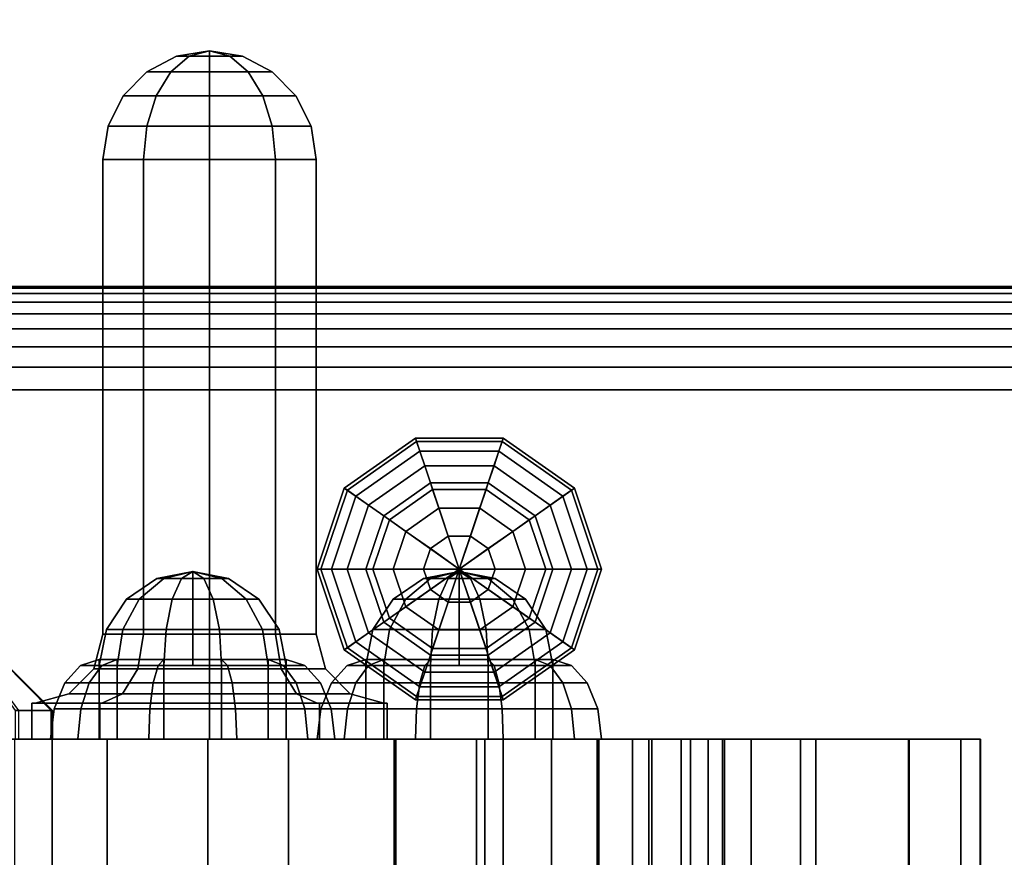
# Model space of a CAD drawing. Extents: x 1214 to 6413, y -1678 to 3720.
# Drawn here: x 4310 to 4413, y 498 to 586 of the extents above; entities that cross this region are included whole.
import ezdxf

# ---------------------------------------------------------------- set-up
doc = ezdxf.new("R2010")
doc.units = 0
doc.header["$LTSCALE"] = 14.285714
doc.layers.add('mitat', color=7, linetype='Continuous', true_color=0x13a538)
doc.layers.add('valine', color=7, linetype='Continuous')
doc.styles.get("Standard").update_dxf_attribs({"font": 'arial.ttf', "height": 60})
doc.dimstyles.new('oma', dxfattribs={"dimtxt": 60, "dimasz": 100, "dimexe": 20, "dimexo": 20, "dimgap": 30, "dimtad": 0, "dimtih": 1, "dimtoh": 1, "dimdec": 0, "dimzin": 0, "dimdsep": 46, "dimtxsty": 'Standard', "dimcen": 0.09, "dimclrd": 256, "dimadec": 0, "dimazin": 0, "dimtfac": 1, "dimtdec": 0, "dimtofl": 0, "dimtmove": 0, "dimatfit": 3, "dimfxl": 1, "dimtolj": 1, "dimtzin": 0, "dimarcsym": 0})

# ---------------------------------------------------------------- blocks, each defined once
blk = doc.blocks.new('*D22')
at = {"layer": 'Defpoints', "color": 0, "transparency": 16777216}
for p in [(4009.59, 1020.15), (4009.59, -13.03), (4930.12, -13.03)]:
    blk.add_point(p, dxfattribs=at)
at = {"layer": 'mitat', "color": 0, "lineweight": -2, "transparency": 16777216}
for p, q in [((4029.59, 1020.15), (4950.12, 1020.15)), ((4029.59, -13.03), (4950.12, -13.03))]:
    blk.add_line(p, q, dxfattribs=at)
at = {"layer": 'mitat', "color": 104, "lineweight": -2, "true_color": 0x13a538, "transparency": 16777216}
for p, q in [((4930.12, 920.15), (4930.12, 564.21)), ((4930.12, 86.97), (4930.12, 442.9))]:
    blk.add_line(p, q, dxfattribs=at)
at = {"layer": 'mitat', "color": 104, "true_color": 0x13a538, "transparency": 16777216}
for points in [[(4913.45, 920.15), (4946.79, 920.15), (4930.12, 1020.15)], [(4913.45, 86.97), (4946.79, 86.97), (4930.12, -13.03)]]:
    blk.add_solid(points, dxfattribs=at)
at = {"layer": 'mitat', "color": 0, "transparency": 16777216, "insert": (4930.12, 503.56), "char_height": 60, "attachment_point": 5}
blk.add_mtext('\\A1;1033', dxfattribs=at)
blk = doc.blocks.new('*D23')
at = {"layer": 'Defpoints', "color": 0, "transparency": 16777216}
for p in [(3352.76, 1285.08), (3351.22, 506.16), (4671.11, 503.56)]:
    blk.add_point(p, dxfattribs=at)
at = {"layer": 'mitat', "color": 0, "lineweight": -2, "transparency": 16777216}
for p, q in [((3351.26, 526.16), (3352.8, 1305.08)), ((4671.15, 523.56), (4672.69, 1302.48))]:
    blk.add_line(p, q, dxfattribs=at)
at = {"layer": 'mitat', "color": 104, "lineweight": -2, "true_color": 0x13a538, "transparency": 16777216}
for p, q in [((3452.76, 1284.89), (3896.04, 1284.01)), ((4572.65, 1282.68), (4129.37, 1283.55))]:
    blk.add_line(p, q, dxfattribs=at)
at = {"layer": 'mitat', "color": 104, "true_color": 0x13a538, "transparency": 16777216}
for points in [[(3452.79, 1301.55), (3452.72, 1268.22), (3352.76, 1285.08)], [(4572.68, 1299.34), (4572.61, 1266.01), (4672.65, 1282.48)]]:
    blk.add_solid(points, dxfattribs=at)
at = {"layer": 'mitat', "color": 0, "transparency": 16777216, "insert": (4012.7, 1283.78), "char_height": 60, "attachment_point": 5}
blk.add_mtext('\\A1;1320', dxfattribs=at)

msp = doc.modelspace()

# ---------------------------------------------------------------- linework, layer by layer
at = {"layer": 'valine', "linetype": 'Continuous'}
for points in [[(4327.31, 582.39), (4325.99, 582.39), (4329.45, 582.95), (4329.45, 582.95)], [(4325.99, 582.39), (4325.99, 582.39), (4329.45, 582.95), (4329.45, 582.95)], [(4325.99, 582.39), (4327.31, 582.39), (4329.45, 582.95), (4329.45, 582.95)], [(4329.45, 582.39), (4327.31, 582.39), (4329.45, 582.95), (4329.45, 582.95)], [(4327.31, 582.39), (4329.45, 582.39), (4329.45, 582.95), (4329.45, 582.95)], [(4329.45, 582.95), (4329.45, 582.95), (4329.45, 571.55), (4329.45, 571.55)], [(4329.45, 582.95), (4329.45, 582.95), (4329.45, 571.55), (4329.45, 571.55)], [(4329.45, 582.95), (4329.45, 582.95), (4329.45, 571.55), (4329.45, 571.55)], [(4329.45, 582.95), (4329.45, 582.95), (4329.45, 571.55), (4329.45, 571.55)], [(4329.45, 582.95), (4329.45, 582.95), (4329.45, 571.55), (4329.45, 571.55)], [(4329.45, 582.95), (4329.45, 582.95), (4329.45, 571.55), (4329.45, 571.55)], [(4329.45, 582.95), (4329.45, 582.95), (4329.45, 571.55), (4329.45, 571.55)], [(4329.45, 582.95), (4329.45, 582.95), (4329.45, 571.55), (4329.45, 571.55)], [(4329.45, 582.95), (4329.45, 582.95), (4329.45, 571.55), (4329.45, 571.55)], [(4329.45, 582.95), (4329.45, 582.95), (4329.45, 571.55), (4329.45, 571.55)], [(4331.59, 582.39), (4329.45, 582.39), (4329.45, 582.95), (4329.45, 582.95)], [(4332.91, 582.39), (4331.59, 582.39), (4329.45, 582.95), (4329.45, 582.95)], [(4332.91, 582.39), (4332.91, 582.39), (4329.45, 582.95), (4329.45, 582.95)], [(4331.59, 582.39), (4332.91, 582.39), (4329.45, 582.95), (4329.45, 582.95)], [(4329.45, 582.39), (4331.59, 582.39), (4329.45, 582.95), (4329.45, 582.95)], [(4325.39, 580.77), (4322.87, 580.77), (4325.99, 582.39), (4327.31, 582.39)], [(4322.87, 580.77), (4322.87, 580.77), (4325.99, 582.39), (4325.99, 582.39)], [(4322.87, 580.77), (4325.39, 580.77), (4327.31, 582.39), (4325.99, 582.39)], [(4329.45, 580.77), (4325.39, 580.77), (4327.31, 582.39), (4329.45, 582.39)], [(4325.39, 580.77), (4329.45, 580.77), (4329.45, 582.39), (4327.31, 582.39)], [(4333.52, 580.77), (4329.45, 580.77), (4329.45, 582.39), (4331.59, 582.39)], [(4329.45, 580.77), (4333.52, 580.77), (4331.59, 582.39), (4329.45, 582.39)], [(4336.03, 580.77), (4333.52, 580.77), (4331.59, 582.39), (4332.91, 582.39)], [(4333.52, 580.77), (4336.03, 580.77), (4332.91, 582.39), (4331.59, 582.39)], [(4336.03, 580.77), (4336.03, 580.77), (4332.91, 582.39), (4332.91, 582.39)], [(4323.86, 578.25), (4320.4, 578.25), (4322.87, 580.77), (4325.39, 580.77)], [(4320.4, 578.25), (4320.4, 578.25), (4322.87, 580.77), (4322.87, 580.77)], [(4320.4, 578.25), (4323.86, 578.25), (4325.39, 580.77), (4322.87, 580.77)], [(4329.45, 578.25), (4323.86, 578.25), (4325.39, 580.77), (4329.45, 580.77)], [(4323.86, 578.25), (4329.45, 578.25), (4329.45, 580.77), (4325.39, 580.77)], [(4335.05, 578.25), (4329.45, 578.25), (4329.45, 580.77), (4333.52, 580.77)], [(4329.45, 578.25), (4335.05, 578.25), (4333.52, 580.77), (4329.45, 580.77)], [(4338.51, 578.25), (4335.05, 578.25), (4333.52, 580.77), (4336.03, 580.77)], [(4335.05, 578.25), (4338.51, 578.25), (4336.03, 580.77), (4333.52, 580.77)], [(4338.51, 578.25), (4338.51, 578.25), (4336.03, 580.77), (4336.03, 580.77)], [(4322.87, 575.07), (4318.81, 575.07), (4320.4, 578.25), (4323.86, 578.25)], [(4318.81, 575.07), (4322.87, 575.07), (4323.86, 578.25), (4320.4, 578.25)], [(4318.81, 575.07), (4318.81, 575.07), (4320.4, 578.25), (4320.4, 578.25)], [(4329.45, 575.07), (4322.87, 575.07), (4323.86, 578.25), (4329.45, 578.25)], [(4322.87, 575.07), (4329.45, 575.07), (4329.45, 578.25), (4323.86, 578.25)], [(4336.03, 575.07), (4329.45, 575.07), (4329.45, 578.25), (4335.05, 578.25)], [(4329.45, 575.07), (4336.03, 575.07), (4335.05, 578.25), (4329.45, 578.25)], [(4340.1, 575.07), (4336.03, 575.07), (4335.05, 578.25), (4338.51, 578.25)], [(4336.03, 575.07), (4340.1, 575.07), (4338.51, 578.25), (4335.05, 578.25)], [(4340.1, 575.07), (4340.1, 575.07), (4338.51, 578.25), (4338.51, 578.25)], [(4322.53, 571.55), (4318.26, 571.55), (4318.81, 575.07), (4322.87, 575.07)], [(4318.26, 571.55), (4322.53, 571.55), (4322.87, 575.07), (4318.81, 575.07)], [(4318.26, 571.55), (4318.26, 571.55), (4318.81, 575.07), (4318.81, 575.07)], [(4329.45, 571.55), (4322.53, 571.55), (4322.87, 575.07), (4329.45, 575.07)], [(4322.53, 571.55), (4329.45, 571.55), (4329.45, 575.07), (4322.87, 575.07)], [(4336.37, 571.55), (4329.45, 571.55), (4329.45, 575.07), (4336.03, 575.07)], [(4329.45, 571.55), (4336.37, 571.55), (4336.03, 575.07), (4329.45, 575.07)], [(4340.65, 571.55), (4336.37, 571.55), (4336.03, 575.07), (4340.1, 575.07)], [(4336.37, 571.55), (4340.65, 571.55), (4340.1, 575.07), (4336.03, 575.07)], [(4340.65, 571.55), (4340.65, 571.55), (4340.1, 575.07), (4340.1, 575.07)], [(4322.53, 521.79), (4318.26, 521.79), (4318.26, 571.55), (4322.53, 571.55)], [(4318.26, 521.79), (4318.26, 521.79), (4318.26, 571.55), (4318.26, 571.55)], [(4318.26, 521.79), (4322.53, 521.79), (4322.53, 571.55), (4318.26, 571.55)], [(4329.45, 521.79), (4322.53, 521.79), (4322.53, 571.55), (4329.45, 571.55)], [(4322.53, 521.79), (4329.45, 521.79), (4329.45, 571.55), (4322.53, 571.55)], [(4329.45, 571.55), (4329.45, 571.55), (4329.45, 514.57), (4329.45, 514.57)], [(4329.45, 571.55), (4329.45, 571.55), (4329.45, 514.57), (4329.45, 514.57)], [(4329.45, 571.55), (4329.45, 571.55), (4329.45, 514.57), (4329.45, 514.57)], [(4329.45, 571.55), (4329.45, 571.55), (4329.45, 514.57), (4329.45, 514.57)], [(4329.45, 571.55), (4329.45, 571.55), (4329.45, 514.57), (4329.45, 514.57)], [(4329.45, 571.55), (4329.45, 571.55), (4329.45, 514.57), (4329.45, 514.57)], [(4329.45, 571.55), (4329.45, 571.55), (4329.45, 514.57), (4329.45, 514.57)], [(4329.45, 571.55), (4329.45, 571.55), (4329.45, 514.57), (4329.45, 514.57)], [(4329.45, 571.55), (4329.45, 571.55), (4329.45, 514.57), (4329.45, 514.57)], [(4329.45, 571.55), (4329.45, 571.55), (4329.45, 514.57), (4329.45, 514.57)], [(4336.37, 521.79), (4329.45, 521.79), (4329.45, 571.55), (4336.37, 571.55)], [(4329.45, 521.79), (4336.37, 521.79), (4336.37, 571.55), (4329.45, 571.55)], [(4340.65, 521.79), (4336.37, 521.79), (4336.37, 571.55), (4340.65, 571.55)], [(4336.37, 521.79), (4340.65, 521.79), (4340.65, 571.55), (4336.37, 571.55)], [(4340.65, 521.79), (4340.65, 521.79), (4340.65, 571.55), (4340.65, 571.55)], [(3379.47, 448.86), (4642.86, 448.86), (4642.86, 558.26), (3379.47, 558.26)], [(3379.47, 558.26), (4642.86, 558.26), (4642.86, 558.26), (3379.47, 558.26)], [(3379.47, 558.26), (4642.86, 558.26), (4642.86, 558.07), (3379.47, 558.07)], [(3379.47, 558.07), (4642.86, 558.07), (4642.86, 557.52), (3379.47, 557.52)], [(3379.47, 557.52), (4642.86, 557.52), (4642.86, 556.62), (3379.47, 556.62)], [(3379.47, 556.62), (4642.86, 556.62), (4642.86, 555.37), (3379.47, 555.37)], [(3379.47, 555.37), (4642.86, 555.37), (4642.86, 553.8), (3379.47, 553.8)], [(3379.47, 553.8), (4642.86, 553.8), (4642.86, 551.94), (3379.47, 551.94)], [(3379.47, 551.94), (4642.86, 551.94), (4642.86, 549.8), (3379.47, 549.8)], [(3379.47, 549.8), (4642.86, 549.8), (4642.86, 547.43), (3379.47, 547.43)], [(3379.47, 547.43), (4642.86, 547.43), (4642.86, 459.69), (3379.47, 459.69)], [(4351.05, 542.36), (4343.59, 537.11), (4347.72, 534.21), (4352.62, 537.66)], [(4351.17, 542), (4343.91, 536.89), (4343.59, 537.11), (4351.05, 542.36)], [(4360.26, 542.36), (4351.05, 542.36), (4352.62, 537.66), (4358.69, 537.66)], [(4360.14, 542), (4351.17, 542), (4351.05, 542.36), (4360.26, 542.36)], [(4367.72, 537.11), (4360.26, 542.36), (4358.69, 537.66), (4363.59, 534.21)], [(4367.4, 536.89), (4360.14, 542), (4360.26, 542.36), (4367.72, 537.11)], [(4351.51, 540.98), (4344.8, 536.26), (4343.91, 536.89), (4351.17, 542)], [(4359.8, 540.98), (4351.51, 540.98), (4351.17, 542), (4360.14, 542)], [(4366.51, 536.26), (4359.8, 540.98), (4360.14, 542), (4367.4, 536.89)], [(4352.02, 539.46), (4346.14, 535.32), (4344.8, 536.26), (4351.51, 540.98)], [(4359.29, 539.46), (4352.02, 539.46), (4351.51, 540.98), (4359.8, 540.98)], [(4365.17, 535.32), (4359.29, 539.46), (4359.8, 540.98), (4366.51, 536.26)], [(4352.62, 537.66), (4347.72, 534.21), (4346.14, 535.32), (4352.02, 539.46)], [(4358.69, 537.66), (4352.62, 537.66), (4352.02, 539.46), (4359.29, 539.46)], [(4363.59, 534.21), (4358.69, 537.66), (4359.29, 539.46), (4365.17, 535.32)], [(4343.59, 537.11), (4340.74, 528.63), (4345.84, 528.63), (4347.72, 534.21)], [(4343.91, 536.89), (4341.13, 528.63), (4340.74, 528.63), (4343.59, 537.11)], [(4352.85, 536.97), (4348.32, 533.79), (4347.72, 534.21), (4352.62, 537.66)], [(4352.62, 537.66), (4347.72, 534.21), (4355.65, 528.63), (4355.65, 528.63)], [(4352.62, 537.66), (4347.72, 534.21), (4347.72, 534.21), (4352.62, 537.66)], [(4358.69, 537.66), (4352.62, 537.66), (4355.65, 528.63), (4355.65, 528.63)], [(4358.45, 536.97), (4352.85, 536.97), (4352.62, 537.66), (4358.69, 537.66)], [(4358.69, 537.66), (4352.62, 537.66), (4352.62, 537.66), (4358.69, 537.66)], [(4363.59, 534.21), (4358.69, 537.66), (4355.65, 528.63), (4355.65, 528.63)], [(4362.99, 533.79), (4358.45, 536.97), (4358.69, 537.66), (4363.59, 534.21)], [(4363.59, 534.21), (4358.69, 537.66), (4358.69, 537.66), (4363.59, 534.21)], [(4370.56, 528.63), (4367.72, 537.11), (4363.59, 534.21), (4365.46, 528.63)], [(4370.18, 528.63), (4367.4, 536.89), (4367.72, 537.11), (4370.56, 528.63)], [(4344.8, 536.26), (4342.24, 528.63), (4341.13, 528.63), (4343.91, 536.89)], [(4346.14, 535.32), (4343.89, 528.63), (4342.24, 528.63), (4344.8, 536.26)], [(4353.51, 535.01), (4350.04, 532.58), (4348.32, 533.79), (4352.85, 536.97)], [(4357.8, 535.01), (4353.51, 535.01), (4352.85, 536.97), (4358.45, 536.97)], [(4361.27, 532.58), (4357.8, 535.01), (4358.45, 536.97), (4362.99, 533.79)], [(4367.41, 528.63), (4365.17, 535.32), (4366.51, 536.26), (4369.07, 528.63)], [(4369.07, 528.63), (4366.51, 536.26), (4367.4, 536.89), (4370.18, 528.63)], [(4347.72, 534.21), (4345.84, 528.63), (4343.89, 528.63), (4346.14, 535.32)], [(4354.49, 532.09), (4352.62, 530.77), (4350.04, 532.58), (4353.51, 535.01)], [(4356.81, 532.09), (4354.49, 532.09), (4353.51, 535.01), (4357.8, 535.01)], [(4358.69, 530.77), (4356.81, 532.09), (4357.8, 535.01), (4361.27, 532.58)], [(4365.46, 528.63), (4363.59, 534.21), (4365.17, 535.32), (4367.41, 528.63)], [(4347.72, 534.21), (4345.84, 528.63), (4355.65, 528.63), (4355.65, 528.63)], [(4348.32, 533.79), (4346.59, 528.63), (4345.84, 528.63), (4347.72, 534.21)], [(4347.72, 534.21), (4345.84, 528.63), (4345.84, 528.63), (4347.72, 534.21)], [(4365.46, 528.63), (4363.59, 534.21), (4355.65, 528.63), (4355.65, 528.63)], [(4364.72, 528.63), (4362.99, 533.79), (4363.59, 534.21), (4365.46, 528.63)], [(4365.46, 528.63), (4363.59, 534.21), (4363.59, 534.21), (4365.46, 528.63)], [(4350.04, 532.58), (4348.72, 528.63), (4346.59, 528.63), (4348.32, 533.79)], [(4362.59, 528.63), (4361.27, 532.58), (4362.99, 533.79), (4364.72, 528.63)], [(4352.62, 530.77), (4351.9, 528.63), (4348.72, 528.63), (4350.04, 532.58)], [(4355.65, 528.63), (4355.65, 528.63), (4352.62, 530.77), (4354.49, 532.09)], [(4355.65, 528.63), (4355.65, 528.63), (4354.49, 532.09), (4356.81, 532.09)], [(4355.65, 528.63), (4355.65, 528.63), (4356.81, 532.09), (4358.69, 530.77)], [(4359.41, 528.63), (4358.69, 530.77), (4361.27, 532.58), (4362.59, 528.63)], [(4355.65, 528.63), (4355.65, 528.63), (4351.9, 528.63), (4352.62, 530.77)], [(4355.65, 528.63), (4355.65, 528.63), (4358.69, 530.77), (4359.41, 528.63)], [(4327.69, 528.37), (4327.69, 528.37), (4323.93, 527.62), (4324.65, 527.62)], [(4327.69, 528.37), (4327.69, 528.37), (4324.65, 527.62), (4323.93, 527.62)], [(4327.69, 528.37), (4327.69, 528.37), (4324.65, 527.62), (4326.53, 527.62)], [(4327.69, 528.37), (4327.69, 528.37), (4326.53, 527.62), (4324.65, 527.62)], [(4327.69, 528.37), (4327.69, 528.37), (4326.53, 527.62), (4328.85, 527.62)], [(4327.69, 528.37), (4327.69, 528.37), (4328.85, 527.62), (4326.53, 527.62)], [(4327.69, 518.5), (4327.69, 518.5), (4327.69, 528.37), (4327.69, 528.37)], [(4327.69, 518.5), (4327.69, 518.5), (4327.69, 528.37), (4327.69, 528.37)], [(4327.69, 518.5), (4327.69, 518.5), (4327.69, 528.37), (4327.69, 528.37)], [(4327.69, 518.5), (4327.69, 518.5), (4327.69, 528.37), (4327.69, 528.37)], [(4327.69, 518.5), (4327.69, 518.5), (4327.69, 528.37), (4327.69, 528.37)], [(4327.69, 518.5), (4327.69, 518.5), (4327.69, 528.37), (4327.69, 528.37)], [(4327.69, 518.5), (4327.69, 518.5), (4327.69, 528.37), (4327.69, 528.37)], [(4327.69, 518.5), (4327.69, 518.5), (4327.69, 528.37), (4327.69, 528.37)], [(4327.69, 518.5), (4327.69, 518.5), (4327.69, 528.37), (4327.69, 528.37)], [(4327.69, 518.5), (4327.69, 518.5), (4327.69, 528.37), (4327.69, 528.37)], [(4327.69, 528.37), (4327.69, 528.37), (4328.85, 527.62), (4330.73, 527.62)], [(4327.69, 528.37), (4327.69, 528.37), (4330.73, 527.62), (4331.44, 527.62)], [(4327.69, 528.37), (4327.69, 528.37), (4331.44, 527.62), (4330.73, 527.62)], [(4327.69, 528.37), (4327.69, 528.37), (4330.73, 527.62), (4328.85, 527.62)], [(4340.74, 528.63), (4343.59, 520.14), (4347.72, 523.05), (4345.84, 528.63)], [(4341.13, 528.63), (4343.91, 520.37), (4343.59, 520.14), (4340.74, 528.63)], [(4342.24, 528.63), (4344.8, 520.99), (4343.91, 520.37), (4341.13, 528.63)], [(4343.89, 528.63), (4346.14, 521.94), (4344.8, 520.99), (4342.24, 528.63)], [(4345.84, 528.63), (4347.72, 523.05), (4346.14, 521.94), (4343.89, 528.63)], [(4345.84, 528.63), (4347.72, 523.05), (4355.65, 528.63), (4355.65, 528.63)], [(4346.59, 528.63), (4348.32, 523.47), (4347.72, 523.05), (4345.84, 528.63)], [(4345.84, 528.63), (4347.72, 523.05), (4347.72, 523.05), (4345.84, 528.63)], [(4348.72, 528.63), (4350.04, 524.68), (4348.32, 523.47), (4346.59, 528.63)], [(4347.72, 523.05), (4352.62, 519.6), (4355.65, 528.63), (4355.65, 528.63)], [(4351.9, 528.63), (4352.62, 526.49), (4350.04, 524.68), (4348.72, 528.63)], [(4355.65, 528.63), (4355.65, 528.63), (4352.62, 526.49), (4351.9, 528.63)], [(4355.65, 528.37), (4355.65, 528.37), (4352.62, 527.62), (4351.9, 527.62)], [(4355.65, 528.37), (4355.65, 528.37), (4351.9, 527.62), (4352.62, 527.62)], [(4352.62, 519.6), (4358.69, 519.6), (4355.65, 528.63), (4355.65, 528.63)], [(4355.65, 528.63), (4355.65, 528.63), (4354.49, 525.17), (4352.62, 526.49)], [(4355.65, 528.37), (4355.65, 528.37), (4354.49, 527.62), (4352.62, 527.62)], [(4355.65, 528.37), (4355.65, 528.37), (4352.62, 527.62), (4354.49, 527.62)], [(4355.65, 528.63), (4355.65, 528.63), (4356.81, 525.17), (4354.49, 525.17)], [(4355.65, 528.37), (4355.65, 528.37), (4356.81, 527.62), (4354.49, 527.62)], [(4355.65, 528.37), (4355.65, 528.37), (4354.49, 527.62), (4356.81, 527.62)], [(4358.69, 519.6), (4363.59, 523.05), (4355.65, 528.63), (4355.65, 528.63)], [(4363.59, 523.05), (4365.46, 528.63), (4355.65, 528.63), (4355.65, 528.63)], [(4355.65, 528.63), (4355.65, 528.63), (4359.41, 528.63), (4358.69, 526.49)], [(4355.65, 528.63), (4355.65, 528.63), (4358.69, 526.49), (4356.81, 525.17)], [(4355.65, 518.5), (4355.65, 518.5), (4355.65, 528.37), (4355.65, 528.37)], [(4355.65, 518.5), (4355.65, 518.5), (4355.65, 528.37), (4355.65, 528.37)], [(4355.65, 518.5), (4355.65, 518.5), (4355.65, 528.37), (4355.65, 528.37)], [(4355.65, 518.5), (4355.65, 518.5), (4355.65, 528.37), (4355.65, 528.37)], [(4355.65, 518.5), (4355.65, 518.5), (4355.65, 528.37), (4355.65, 528.37)], [(4355.65, 518.5), (4355.65, 518.5), (4355.65, 528.37), (4355.65, 528.37)], [(4355.65, 518.5), (4355.65, 518.5), (4355.65, 528.37), (4355.65, 528.37)], [(4355.65, 518.5), (4355.65, 518.5), (4355.65, 528.37), (4355.65, 528.37)], [(4355.65, 518.5), (4355.65, 518.5), (4355.65, 528.37), (4355.65, 528.37)], [(4355.65, 518.5), (4355.65, 518.5), (4355.65, 528.37), (4355.65, 528.37)], [(4355.65, 528.37), (4355.65, 528.37), (4358.69, 527.62), (4356.81, 527.62)], [(4355.65, 528.37), (4355.65, 528.37), (4359.41, 527.62), (4358.69, 527.62)], [(4355.65, 528.37), (4355.65, 528.37), (4358.69, 527.62), (4359.41, 527.62)], [(4355.65, 528.37), (4355.65, 528.37), (4356.81, 527.62), (4358.69, 527.62)], [(4358.69, 526.49), (4359.41, 528.63), (4362.59, 528.63), (4361.27, 524.68)], [(4361.27, 524.68), (4362.59, 528.63), (4364.72, 528.63), (4362.99, 523.47)], [(4362.99, 523.47), (4364.72, 528.63), (4365.46, 528.63), (4363.59, 523.05)], [(4363.59, 523.05), (4365.46, 528.63), (4367.41, 528.63), (4365.17, 521.94)], [(4367.72, 520.14), (4370.56, 528.63), (4365.46, 528.63), (4363.59, 523.05)], [(4363.59, 523.05), (4365.46, 528.63), (4365.46, 528.63), (4363.59, 523.05)], [(4365.17, 521.94), (4367.41, 528.63), (4369.07, 528.63), (4366.51, 520.99)], [(4366.51, 520.99), (4369.07, 528.63), (4370.18, 528.63), (4367.4, 520.37)], [(4367.4, 520.37), (4370.18, 528.63), (4370.56, 528.63), (4367.72, 520.14)], [(4324.65, 527.62), (4323.93, 527.62), (4320.75, 525.48), (4322.08, 525.48)], [(4323.93, 527.62), (4324.65, 527.62), (4322.08, 525.48), (4320.75, 525.48)], [(4326.53, 527.62), (4324.65, 527.62), (4322.08, 525.48), (4325.55, 525.48)], [(4324.65, 527.62), (4326.53, 527.62), (4325.55, 525.48), (4322.08, 525.48)], [(4328.85, 527.62), (4326.53, 527.62), (4325.55, 525.48), (4329.83, 525.48)], [(4326.53, 527.62), (4328.85, 527.62), (4329.83, 525.48), (4325.55, 525.48)], [(4330.73, 527.62), (4328.85, 527.62), (4329.83, 525.48), (4333.3, 525.48)], [(4328.85, 527.62), (4330.73, 527.62), (4333.3, 525.48), (4329.83, 525.48)], [(4331.44, 527.62), (4330.73, 527.62), (4333.3, 525.48), (4334.62, 525.48)], [(4330.73, 527.62), (4331.44, 527.62), (4334.62, 525.48), (4333.3, 525.48)], [(4351.9, 527.62), (4352.62, 527.62), (4350.04, 525.48), (4348.72, 525.48)], [(4352.62, 527.62), (4351.9, 527.62), (4348.72, 525.48), (4350.04, 525.48)], [(4352.62, 527.62), (4354.49, 527.62), (4353.51, 525.48), (4350.04, 525.48)], [(4354.49, 527.62), (4352.62, 527.62), (4350.04, 525.48), (4353.51, 525.48)], [(4354.49, 527.62), (4356.81, 527.62), (4357.8, 525.48), (4353.51, 525.48)], [(4356.81, 527.62), (4354.49, 527.62), (4353.51, 525.48), (4357.8, 525.48)], [(4356.81, 527.62), (4358.69, 527.62), (4361.27, 525.48), (4357.8, 525.48)], [(4358.69, 527.62), (4356.81, 527.62), (4357.8, 525.48), (4361.27, 525.48)], [(4358.69, 527.62), (4359.41, 527.62), (4362.59, 525.48), (4361.27, 525.48)], [(4359.41, 527.62), (4358.69, 527.62), (4361.27, 525.48), (4362.59, 525.48)], [(4352.62, 526.49), (4354.49, 525.17), (4353.51, 522.24), (4350.04, 524.68)], [(4356.81, 525.17), (4358.69, 526.49), (4361.27, 524.68), (4357.8, 522.24)], [(4322.08, 525.48), (4320.75, 525.48), (4318.63, 522.28), (4320.36, 522.28)], [(4320.75, 525.48), (4322.08, 525.48), (4320.36, 522.28), (4318.63, 522.28)], [(4325.55, 525.48), (4322.08, 525.48), (4320.36, 522.28), (4324.89, 522.28)], [(4322.08, 525.48), (4325.55, 525.48), (4324.89, 522.28), (4320.36, 522.28)], [(4329.83, 525.48), (4325.55, 525.48), (4324.89, 522.28), (4330.49, 522.28)], [(4325.55, 525.48), (4329.83, 525.48), (4330.49, 522.28), (4324.89, 522.28)], [(4333.3, 525.48), (4329.83, 525.48), (4330.49, 522.28), (4335.02, 522.28)], [(4329.83, 525.48), (4333.3, 525.48), (4335.02, 522.28), (4330.49, 522.28)], [(4334.62, 525.48), (4333.3, 525.48), (4335.02, 522.28), (4336.75, 522.28)], [(4333.3, 525.48), (4334.62, 525.48), (4336.75, 522.28), (4335.02, 522.28)], [(4348.72, 525.48), (4350.04, 525.48), (4348.32, 522.28), (4346.59, 522.28)], [(4350.04, 525.48), (4348.72, 525.48), (4346.59, 522.28), (4348.32, 522.28)], [(4350.04, 525.48), (4353.51, 525.48), (4352.85, 522.28), (4348.32, 522.28)], [(4353.51, 525.48), (4350.04, 525.48), (4348.32, 522.28), (4352.85, 522.28)], [(4350.04, 524.68), (4353.51, 522.24), (4352.85, 520.29), (4348.32, 523.47)], [(4353.51, 525.48), (4357.8, 525.48), (4358.45, 522.28), (4352.85, 522.28)], [(4357.8, 525.48), (4353.51, 525.48), (4352.85, 522.28), (4358.45, 522.28)], [(4354.49, 525.17), (4356.81, 525.17), (4357.8, 522.24), (4353.51, 522.24)], [(4357.8, 525.48), (4361.27, 525.48), (4362.99, 522.28), (4358.45, 522.28)], [(4361.27, 525.48), (4357.8, 525.48), (4358.45, 522.28), (4362.99, 522.28)], [(4357.8, 522.24), (4361.27, 524.68), (4362.99, 523.47), (4358.45, 520.29)], [(4361.27, 525.48), (4362.59, 525.48), (4364.72, 522.28), (4362.99, 522.28)], [(4362.59, 525.48), (4361.27, 525.48), (4362.99, 522.28), (4364.72, 522.28)], [(4343.59, 520.14), (4351.05, 514.9), (4352.62, 519.6), (4347.72, 523.05)], [(4347.72, 523.05), (4352.62, 519.6), (4352.02, 517.8), (4346.14, 521.94)], [(4348.32, 523.47), (4352.85, 520.29), (4352.62, 519.6), (4347.72, 523.05)], [(4347.72, 523.05), (4352.62, 519.6), (4352.62, 519.6), (4347.72, 523.05)], [(4358.45, 520.29), (4362.99, 523.47), (4363.59, 523.05), (4358.69, 519.6)], [(4358.69, 519.6), (4363.59, 523.05), (4365.17, 521.94), (4359.29, 517.8)], [(4360.26, 514.9), (4367.72, 520.14), (4363.59, 523.05), (4358.69, 519.6)], [(4358.69, 519.6), (4363.59, 523.05), (4363.59, 523.05), (4358.69, 519.6)], [(4321.95, 518.18), (4317.31, 518.18), (4318.26, 521.79), (4322.53, 521.79)], [(4317.31, 518.18), (4317.31, 518.18), (4318.26, 521.79), (4318.26, 521.79)], [(4317.31, 518.18), (4321.95, 518.18), (4322.53, 521.79), (4318.26, 521.79)], [(4320.36, 522.28), (4318.63, 522.28), (4317.88, 518.5), (4319.75, 518.5)], [(4318.63, 522.28), (4320.36, 522.28), (4319.75, 518.5), (4317.88, 518.5)], [(4324.89, 522.28), (4320.36, 522.28), (4319.75, 518.5), (4324.66, 518.5)], [(4320.36, 522.28), (4324.89, 522.28), (4324.66, 518.5), (4319.75, 518.5)], [(4329.45, 518.18), (4321.95, 518.18), (4322.53, 521.79), (4329.45, 521.79)], [(4321.95, 518.18), (4329.45, 518.18), (4329.45, 521.79), (4322.53, 521.79)], [(4330.49, 522.28), (4324.89, 522.28), (4324.66, 518.5), (4330.72, 518.5)], [(4324.89, 522.28), (4330.49, 522.28), (4330.72, 518.5), (4324.66, 518.5)], [(4336.96, 518.18), (4329.45, 518.18), (4329.45, 521.79), (4336.37, 521.79)], [(4329.45, 518.18), (4336.96, 518.18), (4336.37, 521.79), (4329.45, 521.79)], [(4335.02, 522.28), (4330.49, 522.28), (4330.72, 518.5), (4335.62, 518.5)], [(4330.49, 522.28), (4335.02, 522.28), (4335.62, 518.5), (4330.72, 518.5)], [(4336.75, 522.28), (4335.02, 522.28), (4335.62, 518.5), (4337.5, 518.5)], [(4335.02, 522.28), (4336.75, 522.28), (4337.5, 518.5), (4335.62, 518.5)], [(4341.6, 518.18), (4336.96, 518.18), (4336.37, 521.79), (4340.65, 521.79)], [(4336.96, 518.18), (4341.6, 518.18), (4340.65, 521.79), (4336.37, 521.79)], [(4341.6, 518.18), (4341.6, 518.18), (4340.65, 521.79), (4340.65, 521.79)], [(4346.14, 521.94), (4352.02, 517.8), (4351.51, 516.28), (4344.8, 520.99)], [(4346.59, 522.28), (4348.32, 522.28), (4347.72, 518.5), (4345.84, 518.5)], [(4348.32, 522.28), (4346.59, 522.28), (4345.84, 518.5), (4347.72, 518.5)], [(4348.32, 522.28), (4352.85, 522.28), (4352.62, 518.5), (4347.72, 518.5)], [(4352.85, 522.28), (4348.32, 522.28), (4347.72, 518.5), (4352.62, 518.5)], [(4352.85, 522.28), (4358.45, 522.28), (4358.69, 518.5), (4352.62, 518.5)], [(4358.45, 522.28), (4352.85, 522.28), (4352.62, 518.5), (4358.69, 518.5)], [(4353.51, 522.24), (4357.8, 522.24), (4358.45, 520.29), (4352.85, 520.29)], [(4358.45, 522.28), (4362.99, 522.28), (4363.59, 518.5), (4358.69, 518.5)], [(4362.99, 522.28), (4358.45, 522.28), (4358.69, 518.5), (4363.59, 518.5)], [(4359.29, 517.8), (4365.17, 521.94), (4366.51, 520.99), (4359.8, 516.28)], [(4362.99, 522.28), (4364.72, 522.28), (4365.46, 518.5), (4363.59, 518.5)], [(4364.72, 522.28), (4362.99, 522.28), (4363.59, 518.5), (4365.46, 518.5)], [(4344.8, 520.99), (4351.51, 516.28), (4351.17, 515.26), (4343.91, 520.37)], [(4359.8, 516.28), (4366.51, 520.99), (4367.4, 520.37), (4360.14, 515.26)], [(4343.91, 520.37), (4351.17, 515.26), (4351.05, 514.9), (4343.59, 520.14)], [(4351.05, 514.9), (4360.26, 514.9), (4358.69, 519.6), (4352.62, 519.6)], [(4352.62, 519.6), (4358.69, 519.6), (4359.29, 517.8), (4352.02, 517.8)], [(4352.85, 520.29), (4358.45, 520.29), (4358.69, 519.6), (4352.62, 519.6)], [(4352.62, 519.6), (4358.69, 519.6), (4358.69, 519.6), (4352.62, 519.6)], [(4360.14, 515.26), (4367.4, 520.37), (4367.72, 520.14), (4360.26, 514.9)], [(4305.42, 518.92), (4307.78, 518.92), (4312.85, 513.81), (4309.09, 513.81)], [(4307.85, 518.92), (4305.62, 518.92), (4309.41, 513.81), (4312.97, 513.81)], [(4307.78, 518.92), (4307.85, 518.92), (4312.97, 513.81), (4312.85, 513.81)], [(4318.17, 518.5), (4315.93, 518.5), (4314.27, 516.69), (4316.83, 516.69)], [(4315.93, 518.5), (4318.17, 518.5), (4316.83, 516.69), (4314.27, 516.69)], [(4319.75, 519.13), (4317.88, 519.13), (4315.93, 518.5), (4318.17, 518.5)], [(4317.88, 519.13), (4319.75, 519.13), (4318.17, 518.5), (4315.93, 518.5)], [(4324.05, 518.5), (4318.17, 518.5), (4316.83, 516.69), (4323.54, 516.69)], [(4318.17, 518.5), (4324.05, 518.5), (4323.54, 516.69), (4316.83, 516.69)], [(4319.75, 510.78), (4317.88, 510.78), (4317.88, 519.13), (4319.75, 519.13)], [(4317.88, 510.78), (4319.75, 510.78), (4319.75, 519.13), (4317.88, 519.13)], [(4319.75, 518.5), (4317.88, 518.5), (4327.69, 518.5), (4327.69, 518.5)], [(4317.88, 518.5), (4319.75, 518.5), (4327.69, 518.5), (4327.69, 518.5)], [(4324.66, 519.13), (4319.75, 519.13), (4318.17, 518.5), (4324.05, 518.5)], [(4319.75, 519.13), (4324.66, 519.13), (4324.05, 518.5), (4318.17, 518.5)], [(4324.66, 510.78), (4319.75, 510.78), (4319.75, 519.13), (4324.66, 519.13)], [(4319.75, 510.78), (4324.66, 510.78), (4324.66, 519.13), (4319.75, 519.13)], [(4324.66, 518.5), (4319.75, 518.5), (4327.69, 518.5), (4327.69, 518.5)], [(4319.75, 518.5), (4324.66, 518.5), (4327.69, 518.5), (4327.69, 518.5)], [(4331.32, 518.5), (4324.05, 518.5), (4323.54, 516.69), (4331.83, 516.69)], [(4324.05, 518.5), (4331.32, 518.5), (4331.83, 516.69), (4323.54, 516.69)], [(4330.72, 519.13), (4324.66, 519.13), (4324.05, 518.5), (4331.32, 518.5)], [(4324.66, 519.13), (4330.72, 519.13), (4331.32, 518.5), (4324.05, 518.5)], [(4330.72, 510.78), (4324.66, 510.78), (4324.66, 519.13), (4330.72, 519.13)], [(4324.66, 510.78), (4330.72, 510.78), (4330.72, 519.13), (4324.66, 519.13)], [(4330.72, 518.5), (4324.66, 518.5), (4327.69, 518.5), (4327.69, 518.5)], [(4324.66, 518.5), (4330.72, 518.5), (4327.69, 518.5), (4327.69, 518.5)], [(4335.62, 518.5), (4330.72, 518.5), (4327.69, 518.5), (4327.69, 518.5)], [(4337.5, 518.5), (4335.62, 518.5), (4327.69, 518.5), (4327.69, 518.5)], [(4335.62, 518.5), (4337.5, 518.5), (4327.69, 518.5), (4327.69, 518.5)], [(4330.72, 518.5), (4335.62, 518.5), (4327.69, 518.5), (4327.69, 518.5)], [(4335.62, 519.13), (4330.72, 519.13), (4331.32, 518.5), (4337.2, 518.5)], [(4335.62, 510.78), (4330.72, 510.78), (4330.72, 519.13), (4335.62, 519.13)], [(4330.72, 510.78), (4335.62, 510.78), (4335.62, 519.13), (4330.72, 519.13)], [(4330.72, 519.13), (4335.62, 519.13), (4337.2, 518.5), (4331.32, 518.5)], [(4337.2, 518.5), (4331.32, 518.5), (4331.83, 516.69), (4338.54, 516.69)], [(4331.32, 518.5), (4337.2, 518.5), (4338.54, 516.69), (4331.83, 516.69)], [(4337.5, 519.13), (4335.62, 519.13), (4337.2, 518.5), (4339.45, 518.5)], [(4335.62, 519.13), (4337.5, 519.13), (4339.45, 518.5), (4337.2, 518.5)], [(4337.5, 510.78), (4335.62, 510.78), (4335.62, 519.13), (4337.5, 519.13)], [(4335.62, 510.78), (4337.5, 510.78), (4337.5, 519.13), (4335.62, 519.13)], [(4339.45, 518.5), (4337.2, 518.5), (4338.54, 516.69), (4341.1, 516.69)], [(4337.2, 518.5), (4339.45, 518.5), (4341.1, 516.69), (4338.54, 516.69)], [(4343.89, 518.5), (4346.14, 518.5), (4344.8, 516.69), (4342.24, 516.69)], [(4346.14, 518.5), (4343.89, 518.5), (4342.24, 516.69), (4344.8, 516.69)], [(4345.84, 519.13), (4347.72, 519.13), (4346.14, 518.5), (4343.89, 518.5)], [(4347.72, 519.13), (4345.84, 519.13), (4343.89, 518.5), (4346.14, 518.5)], [(4346.14, 518.5), (4352.02, 518.5), (4351.51, 516.69), (4344.8, 516.69)], [(4352.02, 518.5), (4346.14, 518.5), (4344.8, 516.69), (4351.51, 516.69)], [(4345.84, 510.78), (4347.72, 510.78), (4347.72, 519.13), (4345.84, 519.13)], [(4347.72, 510.78), (4345.84, 510.78), (4345.84, 519.13), (4347.72, 519.13)], [(4345.84, 518.5), (4347.72, 518.5), (4355.65, 518.5), (4355.65, 518.5)], [(4347.72, 518.5), (4345.84, 518.5), (4355.65, 518.5), (4355.65, 518.5)], [(4347.72, 519.13), (4352.62, 519.13), (4352.02, 518.5), (4346.14, 518.5)], [(4352.62, 519.13), (4347.72, 519.13), (4346.14, 518.5), (4352.02, 518.5)], [(4347.72, 510.78), (4352.62, 510.78), (4352.62, 519.13), (4347.72, 519.13)], [(4352.62, 510.78), (4347.72, 510.78), (4347.72, 519.13), (4352.62, 519.13)], [(4347.72, 518.5), (4352.62, 518.5), (4355.65, 518.5), (4355.65, 518.5)], [(4352.62, 518.5), (4347.72, 518.5), (4355.65, 518.5), (4355.65, 518.5)], [(4352.02, 518.5), (4359.29, 518.5), (4359.8, 516.69), (4351.51, 516.69)], [(4359.29, 518.5), (4352.02, 518.5), (4351.51, 516.69), (4359.8, 516.69)], [(4352.62, 519.13), (4358.69, 519.13), (4359.29, 518.5), (4352.02, 518.5)], [(4358.69, 519.13), (4352.62, 519.13), (4352.02, 518.5), (4359.29, 518.5)], [(4352.62, 510.78), (4358.69, 510.78), (4358.69, 519.13), (4352.62, 519.13)], [(4358.69, 510.78), (4352.62, 510.78), (4352.62, 519.13), (4358.69, 519.13)], [(4352.62, 518.5), (4358.69, 518.5), (4355.65, 518.5), (4355.65, 518.5)], [(4358.69, 518.5), (4352.62, 518.5), (4355.65, 518.5), (4355.65, 518.5)], [(4358.69, 518.5), (4363.59, 518.5), (4355.65, 518.5), (4355.65, 518.5)], [(4363.59, 518.5), (4365.46, 518.5), (4355.65, 518.5), (4355.65, 518.5)], [(4365.46, 518.5), (4363.59, 518.5), (4355.65, 518.5), (4355.65, 518.5)], [(4363.59, 518.5), (4358.69, 518.5), (4355.65, 518.5), (4355.65, 518.5)], [(4358.69, 519.13), (4363.59, 519.13), (4365.17, 518.5), (4359.29, 518.5)], [(4358.69, 510.78), (4363.59, 510.78), (4363.59, 519.13), (4358.69, 519.13)], [(4363.59, 510.78), (4358.69, 510.78), (4358.69, 519.13), (4363.59, 519.13)], [(4363.59, 519.13), (4358.69, 519.13), (4359.29, 518.5), (4365.17, 518.5)], [(4359.29, 518.5), (4365.17, 518.5), (4366.51, 516.69), (4359.8, 516.69)], [(4365.17, 518.5), (4359.29, 518.5), (4359.8, 516.69), (4366.51, 516.69)], [(4363.59, 519.13), (4365.46, 519.13), (4367.41, 518.5), (4365.17, 518.5)], [(4365.46, 519.13), (4363.59, 519.13), (4365.17, 518.5), (4367.41, 518.5)], [(4363.59, 510.78), (4365.46, 510.78), (4365.46, 519.13), (4363.59, 519.13)], [(4365.46, 510.78), (4363.59, 510.78), (4363.59, 519.13), (4365.46, 519.13)], [(4365.17, 518.5), (4367.41, 518.5), (4369.07, 516.69), (4366.51, 516.69)], [(4367.41, 518.5), (4365.17, 518.5), (4366.51, 516.69), (4369.07, 516.69)], [(4320.34, 515.54), (4314.71, 515.54), (4317.31, 518.18), (4321.95, 518.18)], [(4314.71, 515.54), (4314.71, 515.54), (4317.31, 518.18), (4317.31, 518.18)], [(4314.71, 515.54), (4320.34, 515.54), (4321.95, 518.18), (4317.31, 518.18)], [(4329.45, 515.54), (4320.34, 515.54), (4321.95, 518.18), (4329.45, 518.18)], [(4320.34, 515.54), (4329.45, 515.54), (4329.45, 518.18), (4321.95, 518.18)], [(4338.56, 515.54), (4329.45, 515.54), (4329.45, 518.18), (4336.96, 518.18)], [(4329.45, 515.54), (4338.56, 515.54), (4336.96, 518.18), (4329.45, 518.18)], [(4344.19, 515.54), (4338.56, 515.54), (4336.96, 518.18), (4341.6, 518.18)], [(4338.56, 515.54), (4344.19, 515.54), (4341.6, 518.18), (4336.96, 518.18)], [(4344.19, 515.54), (4344.19, 515.54), (4341.6, 518.18), (4341.6, 518.18)], [(4352.02, 517.8), (4359.29, 517.8), (4359.8, 516.28), (4351.51, 516.28)], [(4316.83, 516.69), (4314.27, 516.69), (4313.17, 513.97), (4315.94, 513.97)], [(4314.27, 516.69), (4316.83, 516.69), (4315.94, 513.97), (4313.17, 513.97)], [(4323.54, 516.69), (4316.83, 516.69), (4315.94, 513.97), (4323.2, 513.97)], [(4316.83, 516.69), (4323.54, 516.69), (4323.2, 513.97), (4315.94, 513.97)], [(4331.83, 516.69), (4323.54, 516.69), (4323.2, 513.97), (4332.18, 513.97)], [(4323.54, 516.69), (4331.83, 516.69), (4332.18, 513.97), (4323.2, 513.97)], [(4338.54, 516.69), (4331.83, 516.69), (4332.18, 513.97), (4339.44, 513.97)], [(4331.83, 516.69), (4338.54, 516.69), (4339.44, 513.97), (4332.18, 513.97)], [(4341.1, 516.69), (4338.54, 516.69), (4339.44, 513.97), (4342.21, 513.97)], [(4338.54, 516.69), (4341.1, 516.69), (4342.21, 513.97), (4339.44, 513.97)], [(4342.24, 516.69), (4344.8, 516.69), (4343.91, 513.97), (4341.13, 513.97)], [(4344.8, 516.69), (4342.24, 516.69), (4341.13, 513.97), (4343.91, 513.97)], [(4344.8, 516.69), (4351.51, 516.69), (4351.17, 513.97), (4343.91, 513.97)], [(4351.51, 516.69), (4344.8, 516.69), (4343.91, 513.97), (4351.17, 513.97)], [(4351.51, 516.69), (4359.8, 516.69), (4360.14, 513.97), (4351.17, 513.97)], [(4359.8, 516.69), (4351.51, 516.69), (4351.17, 513.97), (4360.14, 513.97)], [(4359.8, 516.69), (4366.51, 516.69), (4367.4, 513.97), (4360.14, 513.97)], [(4366.51, 516.69), (4359.8, 516.69), (4360.14, 513.97), (4367.4, 513.97)], [(4366.51, 516.69), (4369.07, 516.69), (4370.18, 513.97), (4367.4, 513.97)], [(4369.07, 516.69), (4366.51, 516.69), (4367.4, 513.97), (4370.18, 513.97)], [(4318.15, 514.57), (4311.17, 514.57), (4314.71, 515.54), (4320.34, 515.54)], [(4311.17, 514.57), (4318.15, 514.57), (4320.34, 515.54), (4314.71, 515.54)], [(4311.17, 514.57), (4311.17, 514.57), (4314.71, 515.54), (4314.71, 515.54)], [(4329.45, 514.57), (4318.15, 514.57), (4320.34, 515.54), (4329.45, 515.54)], [(4318.15, 514.57), (4329.45, 514.57), (4329.45, 515.54), (4320.34, 515.54)], [(4340.75, 514.57), (4329.45, 514.57), (4329.45, 515.54), (4338.56, 515.54)], [(4329.45, 514.57), (4340.75, 514.57), (4338.56, 515.54), (4329.45, 515.54)], [(4347.74, 514.57), (4340.75, 514.57), (4338.56, 515.54), (4344.19, 515.54)], [(4340.75, 514.57), (4347.74, 514.57), (4344.19, 515.54), (4338.56, 515.54)], [(4347.74, 514.57), (4347.74, 514.57), (4344.19, 515.54), (4344.19, 515.54)], [(4351.51, 516.28), (4359.8, 516.28), (4360.14, 515.26), (4351.17, 515.26)], [(4317.93, 510.78), (4310.81, 510.78), (4310.81, 514.57), (4317.93, 514.57)], [(4317.93, 514.57), (4310.81, 514.57), (4311.17, 514.57), (4318.15, 514.57)], [(4310.81, 514.57), (4317.93, 514.57), (4318.15, 514.57), (4311.17, 514.57)], [(4310.81, 510.78), (4317.93, 510.78), (4317.93, 514.57), (4310.81, 514.57)], [(4310.81, 510.78), (4310.81, 510.78), (4310.81, 514.57), (4310.81, 514.57)], [(4310.81, 514.57), (4310.81, 514.57), (4311.17, 514.57), (4311.17, 514.57)], [(4329.45, 510.78), (4317.93, 510.78), (4317.93, 514.57), (4329.45, 514.57)], [(4329.45, 514.57), (4317.93, 514.57), (4318.15, 514.57), (4329.45, 514.57)], [(4317.93, 514.57), (4329.45, 514.57), (4329.45, 514.57), (4318.15, 514.57)], [(4317.93, 510.78), (4329.45, 510.78), (4329.45, 514.57), (4317.93, 514.57)], [(4340.98, 510.78), (4329.45, 510.78), (4329.45, 514.57), (4340.98, 514.57)], [(4340.98, 514.57), (4329.45, 514.57), (4329.45, 514.57), (4340.75, 514.57)], [(4329.45, 514.57), (4340.98, 514.57), (4340.75, 514.57), (4329.45, 514.57)], [(4329.45, 510.78), (4340.98, 510.78), (4340.98, 514.57), (4329.45, 514.57)], [(4329.45, 514.57), (4329.45, 514.57), (4329.45, 510.78), (4329.45, 510.78)], [(4329.45, 514.57), (4329.45, 514.57), (4329.45, 510.78), (4329.45, 510.78)], [(4329.45, 514.57), (4329.45, 514.57), (4329.45, 510.78), (4329.45, 510.78)], [(4329.45, 514.57), (4329.45, 514.57), (4329.45, 510.78), (4329.45, 510.78)], [(4329.45, 514.57), (4329.45, 514.57), (4329.45, 510.78), (4329.45, 510.78)], [(4329.45, 514.57), (4329.45, 514.57), (4329.45, 510.78), (4329.45, 510.78)], [(4329.45, 514.57), (4329.45, 514.57), (4329.45, 510.78), (4329.45, 510.78)], [(4329.45, 514.57), (4329.45, 514.57), (4329.45, 510.78), (4329.45, 510.78)], [(4329.45, 514.57), (4329.45, 514.57), (4329.45, 510.78), (4329.45, 510.78)], [(4329.45, 514.57), (4329.45, 514.57), (4329.45, 510.78), (4329.45, 510.78)], [(4348.1, 514.57), (4340.98, 514.57), (4340.75, 514.57), (4347.74, 514.57)], [(4340.98, 514.57), (4348.1, 514.57), (4347.74, 514.57), (4340.75, 514.57)], [(4348.1, 510.78), (4340.98, 510.78), (4340.98, 514.57), (4348.1, 514.57)], [(4340.98, 510.78), (4348.1, 510.78), (4348.1, 514.57), (4340.98, 514.57)], [(4348.1, 514.57), (4348.1, 514.57), (4347.74, 514.57), (4347.74, 514.57)], [(4348.1, 510.78), (4348.1, 510.78), (4348.1, 514.57), (4348.1, 514.57)], [(4351.17, 515.26), (4360.14, 515.26), (4360.26, 514.9), (4351.05, 514.9)], [(4309.09, 513.81), (4312.85, 513.81), (4312.85, 510.78), (4309.09, 510.78)], [(4312.97, 513.81), (4309.41, 513.81), (4309.41, 510.78), (4312.97, 510.78)], [(4315.94, 513.97), (4313.17, 513.97), (4312.78, 510.78), (4315.63, 510.78)], [(4313.17, 513.97), (4315.94, 513.97), (4315.63, 510.78), (4312.78, 510.78)], [(4312.85, 513.81), (4312.97, 513.81), (4312.97, 510.78), (4312.85, 510.78)], [(4323.2, 513.97), (4315.94, 513.97), (4315.63, 510.78), (4323.08, 510.78)], [(4315.94, 513.97), (4323.2, 513.97), (4323.08, 510.78), (4315.63, 510.78)], [(4332.18, 513.97), (4323.2, 513.97), (4323.08, 510.78), (4332.3, 510.78)], [(4323.2, 513.97), (4332.18, 513.97), (4332.3, 510.78), (4323.08, 510.78)], [(4339.44, 513.97), (4332.18, 513.97), (4332.3, 510.78), (4339.75, 510.78)], [(4332.18, 513.97), (4339.44, 513.97), (4339.75, 510.78), (4332.3, 510.78)], [(4342.21, 513.97), (4339.44, 513.97), (4339.75, 510.78), (4342.6, 510.78)], [(4339.44, 513.97), (4342.21, 513.97), (4342.6, 510.78), (4339.75, 510.78)], [(4341.13, 513.97), (4343.91, 513.97), (4343.59, 510.78), (4340.74, 510.78)], [(4343.91, 513.97), (4341.13, 513.97), (4340.74, 510.78), (4343.59, 510.78)], [(4343.91, 513.97), (4351.17, 513.97), (4351.05, 510.78), (4343.59, 510.78)], [(4351.17, 513.97), (4343.91, 513.97), (4343.59, 510.78), (4351.05, 510.78)], [(4351.17, 513.97), (4360.14, 513.97), (4360.26, 510.78), (4351.05, 510.78)], [(4360.14, 513.97), (4351.17, 513.97), (4351.05, 510.78), (4360.26, 510.78)], [(4360.14, 513.97), (4367.4, 513.97), (4367.72, 510.78), (4360.26, 510.78)], [(4367.4, 513.97), (4360.14, 513.97), (4360.26, 510.78), (4367.72, 510.78)], [(4367.4, 513.97), (4370.18, 513.97), (4370.56, 510.78), (4367.72, 510.78)], [(4370.18, 513.97), (4367.4, 513.97), (4367.72, 510.78), (4370.56, 510.78)], [(4299.27, 510.78), (4309.09, 510.78), (4312.85, 510.78)], [(4299.27, 510.78), (4312.85, 510.78), (4312.97, 510.78)], [(4299.27, 510.78), (4312.97, 510.78), (4309.41, 510.78)], [(4302.56, 496.34), (4302.56, 510.78), (4312.94, 510.78), (4312.94, 496.34)], [(4318.72, 496.34), (4318.72, 510.78), (4308.98, 510.78), (4308.98, 496.34)], [(4329.45, 510.78), (4329.45, 510.78), (4310.81, 510.78), (4317.93, 510.78)], [(4329.45, 510.78), (4329.45, 510.78), (4310.81, 510.78), (4310.81, 510.78)], [(4329.45, 510.78), (4329.45, 510.78), (4317.93, 510.78), (4310.81, 510.78)], [(4317.93, 510.78), (4310.81, 510.78), (4310.81, 510.78), (4317.93, 510.78)], [(4310.81, 510.78), (4317.93, 510.78), (4317.93, 510.78), (4310.81, 510.78)], [(4315.63, 510.78), (4312.78, 510.78), (4317.88, 510.78), (4319.75, 510.78)], [(4312.78, 510.78), (4315.63, 510.78), (4319.75, 510.78), (4317.88, 510.78)], [(4312.94, 496.34), (4312.94, 510.78), (4348.99, 510.78), (4348.99, 496.34)], [(4323.08, 510.78), (4315.63, 510.78), (4319.75, 510.78), (4324.66, 510.78)], [(4315.63, 510.78), (4323.08, 510.78), (4324.66, 510.78), (4319.75, 510.78)], [(4329.45, 510.78), (4317.93, 510.78), (4317.93, 510.78), (4329.45, 510.78)], [(4329.45, 510.78), (4329.45, 510.78), (4317.93, 510.78), (4329.45, 510.78)], [(4329.45, 510.78), (4329.45, 510.78), (4329.45, 510.78), (4317.93, 510.78)], [(4317.93, 510.78), (4329.45, 510.78), (4329.45, 510.78), (4317.93, 510.78)], [(4329.27, 496.34), (4329.27, 510.78), (4318.72, 510.78), (4318.72, 496.34)], [(4332.3, 510.78), (4323.08, 510.78), (4324.66, 510.78), (4330.72, 510.78)], [(4323.08, 510.78), (4332.3, 510.78), (4330.72, 510.78), (4324.66, 510.78)], [(4337.72, 496.34), (4337.72, 510.78), (4329.27, 510.78), (4329.27, 496.34)], [(4340.98, 510.78), (4329.45, 510.78), (4329.45, 510.78), (4340.98, 510.78)], [(4329.45, 510.78), (4329.45, 510.78), (4329.45, 510.78), (4340.98, 510.78)], [(4329.45, 510.78), (4329.45, 510.78), (4340.98, 510.78), (4348.1, 510.78)], [(4329.45, 510.78), (4329.45, 510.78), (4348.1, 510.78), (4348.1, 510.78)], [(4329.45, 510.78), (4329.45, 510.78), (4348.1, 510.78), (4340.98, 510.78)], [(4329.45, 510.78), (4329.45, 510.78), (4340.98, 510.78), (4329.45, 510.78)], [(4329.45, 510.78), (4340.98, 510.78), (4340.98, 510.78), (4329.45, 510.78)], [(4339.75, 510.78), (4332.3, 510.78), (4330.72, 510.78), (4335.62, 510.78)], [(4332.3, 510.78), (4339.75, 510.78), (4335.62, 510.78), (4330.72, 510.78)], [(4342.6, 510.78), (4339.75, 510.78), (4335.62, 510.78), (4337.5, 510.78)], [(4339.75, 510.78), (4342.6, 510.78), (4337.5, 510.78), (4335.62, 510.78)], [(4348.83, 496.34), (4348.83, 510.78), (4337.72, 510.78), (4337.72, 496.34)], [(4340.74, 510.78), (4343.59, 510.78), (4347.72, 510.78), (4345.84, 510.78)], [(4343.59, 510.78), (4340.74, 510.78), (4345.84, 510.78), (4347.72, 510.78)], [(4348.1, 510.78), (4340.98, 510.78), (4340.98, 510.78), (4348.1, 510.78)], [(4340.98, 510.78), (4348.1, 510.78), (4348.1, 510.78), (4340.98, 510.78)], [(4343.59, 510.78), (4351.05, 510.78), (4352.62, 510.78), (4347.72, 510.78)], [(4351.05, 510.78), (4343.59, 510.78), (4347.72, 510.78), (4352.62, 510.78)], [(4357.44, 496.34), (4357.44, 510.78), (4348.83, 510.78), (4348.83, 496.34)], [(4348.99, 496.34), (4348.99, 510.78), (4360.25, 510.78), (4360.25, 496.34)], [(4351.05, 510.78), (4360.26, 510.78), (4358.69, 510.78), (4352.62, 510.78)], [(4360.26, 510.78), (4351.05, 510.78), (4352.62, 510.78), (4358.69, 510.78)], [(4358.32, 496.34), (4358.32, 510.78), (4357.44, 510.78), (4357.44, 496.34)], [(4365.31, 496.34), (4365.31, 510.78), (4358.32, 510.78), (4358.32, 496.34)], [(4360.26, 510.78), (4367.72, 510.78), (4363.59, 510.78), (4358.69, 510.78)], [(4367.72, 510.78), (4360.26, 510.78), (4358.69, 510.78), (4363.59, 510.78)], [(4360.25, 496.34), (4360.25, 510.78), (4370.27, 510.78), (4370.27, 496.34)], [(4367.72, 510.78), (4370.56, 510.78), (4365.46, 510.78), (4363.59, 510.78)], [(4370.56, 510.78), (4367.72, 510.78), (4363.59, 510.78), (4365.46, 510.78)], [(4370.11, 496.34), (4370.11, 510.78), (4365.31, 510.78), (4365.31, 496.34)], [(4373.8, 496.34), (4373.8, 510.78), (4370.11, 510.78), (4370.11, 496.34)], [(4370.27, 496.34), (4370.27, 510.78), (4375.85, 510.78), (4375.85, 496.34)], [(4375.52, 496.34), (4375.52, 510.78), (4373.8, 510.78), (4373.8, 496.34)], [(4379.91, 496.34), (4379.91, 510.78), (4375.52, 510.78), (4375.52, 496.34)], [(4375.85, 496.34), (4375.85, 510.78), (4378.91, 510.78), (4378.91, 496.34)], [(4378.91, 496.34), (4378.91, 510.78), (4383.24, 510.78), (4383.24, 496.34)], [(4381.74, 496.34), (4381.74, 510.78), (4379.91, 510.78), (4379.91, 496.34)], [(4383.48, 496.34), (4383.48, 510.78), (4381.74, 510.78), (4381.74, 496.34)], [(4383.24, 496.34), (4383.24, 510.78), (4393.03, 510.78), (4393.03, 496.34)], [(4386.25, 496.34), (4386.25, 510.78), (4383.48, 510.78), (4383.48, 496.34)], [(4391.42, 496.34), (4391.42, 510.78), (4386.25, 510.78), (4386.25, 496.34)], [(4402.82, 496.34), (4402.82, 510.78), (4391.42, 510.78), (4391.42, 496.34)], [(4393.03, 496.34), (4393.03, 510.78), (4402.77, 510.78), (4402.77, 496.34)], [(4402.77, 496.34), (4402.77, 510.78), (4410.33, 510.78), (4410.33, 496.34)], [(4408.26, 496.34), (4408.26, 510.78), (4402.82, 510.78), (4402.82, 496.34)], [(4410.27, 496.34), (4410.27, 510.78), (4408.26, 510.78), (4408.26, 496.34)], [(4410.33, 496.34), (4410.33, 510.78), (4410.27, 510.78), (4410.27, 496.34)]]:
    msp.add_lwpolyline(points, close=True, dxfattribs=at)
msp.add_lwpolyline([(4302.56, 510.78), (4312.94, 510.78), (4348.99, 510.78), (4360.25, 510.78), (4370.27, 510.78), (4375.85, 510.78), (4378.91, 510.78), (4383.24, 510.78), (4393.03, 510.78), (4402.77, 510.78), (4410.33, 510.78), (4410.27, 510.78), (4408.26, 510.78), (4402.82, 510.78), (4391.42, 510.78), (4386.25, 510.78), (4383.48, 510.78), (4381.74, 510.78), (4379.91, 510.78), (4375.52, 510.78), (4373.8, 510.78), (4370.11, 510.78), (4365.31, 510.78), (4358.32, 510.78), (4357.44, 510.78), (4348.83, 510.78), (4337.72, 510.78), (4329.27, 510.78), (4318.72, 510.78), (4308.98, 510.78)], dxfattribs=at)

# ---------------------------------------------------------------- dimensions: what is measured, and where the dimension line sits
at = {"layer": 'mitat'}
for p1, p2, distance, picture, middle in [((4671.11, 503.56), (3351.22, 506.16), -778.92, '*D23', (4012.7, 1283.78)), ((4009.59, 1020.15), (4009.59, -13.03), 920.53, '*D22', (4930.12, 503.56))]:
    dim = msp.add_aligned_dim(p1=p1, p2=p2, distance=distance, dimstyle='oma', dxfattribs=at)
    dim.commit()
    dim.dimension.update_dxf_attribs({"geometry": picture, "text_midpoint": middle})

doc.saveas('drawing.dxf')
